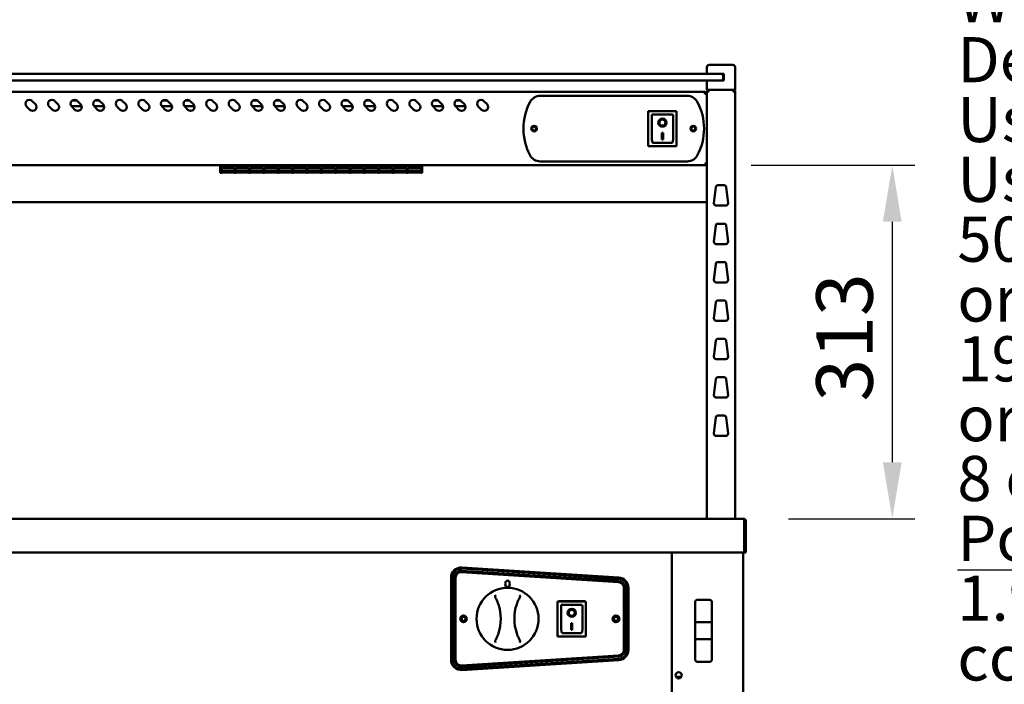
# Model space of a CAD drawing. Units: millimetres. Extents: x 65 to 5869, y 100 to 4100.
# Drawn here: x 3338 to 4210, y 1932 to 2521 of the extents above; entities that cross this region are included whole.
import ezdxf

# ---------------------------------------------------------------- set-up
doc = ezdxf.new("R2010")
doc.units = ezdxf.units.MM
doc.header["$LTSCALE"] = 20
for name, color, linetype, lineweight in [('Dimension (ISO)', 7, 'Continuous', 25), ('Symbol (ISO)', 7, 'Continuous', 25), ('Visible (ISO)', 7, 'Continuous', 50)]:
    doc.layers.add(name, color=color, linetype=linetype, lineweight=lineweight)
doc.styles.add('Note Text (ISO)', font='tahoma.ttf')
doc.dimstyles.new('Default (ISO)', dxfattribs={"dimscale": 20, "dimtxt": 2.5, "dimasz": 2.5, "dimexe": 1, "dimexo": 2, "dimgap": 0.762, "dimtad": 1, "dimtoh": 1, "dimdec": 1, "dimrnd": 1e-08, "dimzin": 0, "dimdsep": 46, "dimtxsty": 'Note Text (ISO)', "dimcen": 0.09, "dimdle": 10, "dimclrd": 256, "dimclre": 256, "dimclrt": 256, "dimadec": 1, "dimazin": 0, "dimtfac": 1.40208, "dimtmove": 0, "dimatfit": 3, "dimfxl": 1, "dimtolj": 1, "dimtzin": 0, "dimlwd": -1, "dimlwe": -1, "dimarcsym": 0})

# ---------------------------------------------------------------- blocks, each defined once
blk = doc.blocks.new('*D7')
at = {"layer": 'Defpoints', "color": 0, "transparency": 16777216}
for p in [(3945.37, 2391.82), (3978.37, 2078.82), (4110.41, 2078.82)]:
    blk.add_point(p, dxfattribs=at)
at = {"layer": 'Dimension (ISO)', "transparency": 16777216}
for p, q in [((3985.37, 2391.82), (4130.41, 2391.82)), ((4110.41, 2341.82), (4110.41, 2128.82)), ((4018.37, 2078.82), (4130.41, 2078.82))]:
    blk.add_line(p, q, dxfattribs=at)
for points in [[(4102.08, 2341.82), (4118.74, 2341.82), (4110.41, 2391.82)], [(4102.08, 2128.82), (4118.74, 2128.82), (4110.41, 2078.82)]]:
    blk.add_solid(points, dxfattribs=at)
at = {"layer": 'Dimension (ISO)', "transparency": 16777216, "insert": (4043.09, 2182.58), "char_height": 50, "attachment_point": 1, "rotation": 90, "style": 'Note Text (ISO)'}
blk.add_mtext('\\A1;313', dxfattribs=at)

msp = doc.modelspace()

# ---------------------------------------------------------------- linework, layer by layer
at = {"layer": 'Visible (ISO)'}
for p, q in [((3946.21, 2478.82), (3946.21, 2472.82)), ((3948.21, 2480.82), (3951.21, 2480.82)), ((3966.21, 2480.82), (3951.21, 2480.82)), ((3966.21, 2480.82), (3969.21, 2480.82)), ((3971.21, 2458.82), (3971.21, 2478.82)), ((3955.71, 2472.82), (2519.71, 2472.82)), ((3955.71, 2472.82), (3958.71, 2472.82)), ((3958.71, 2472.82), (3961.21, 2472.82)), ((3960.71, 2468.82), (3960.71, 2470.82)), ((3960.71, 2466.82), (3960.71, 2468.82)), ((3961.21, 2472.82), (3961.21, 2466.82)), ((2519.71, 2466.82), (3955.71, 2466.82)), ((3946.21, 2466.82), (3946.21, 2458.82)), ((3958.71, 2466.82), (3955.71, 2466.82)), ((3961.21, 2466.82), (3958.71, 2466.82)), ((3944.51, 2456.82), (2530.91, 2456.82)), ((3798.51, 2453.32), (3928.91, 2453.32)), ((3944.51, 2455.12), (3944.51, 2456.82)), ((3945.51, 2455.12), (3945.51, 2455.09)), ((3945.51, 2455.12), (3946.21, 2455.12)), ((3951.21, 2458.82), (3946.21, 2458.82)), ((3946.21, 2457.12), (3947.91, 2457.12)), ((3946.21, 2457.12), (3946.21, 2078.82)), ((3947.91, 2458.12), (3947.91, 2458.82)), ((3947.91, 2458.12), (3947.94, 2458.12)), ((3951.21, 2458.82), (3966.21, 2458.82)), ((3971.21, 2458.82), (3966.21, 2458.82)), ((3969.51, 2458.12), (3969.48, 2458.12)), ((3969.49, 2457.98), (3969.51, 2457.98)), ((3969.51, 2458.12), (3969.51, 2458.82)), ((3969.51, 2457.12), (3971.21, 2457.12)), ((3971.21, 2078.82), (3971.21, 2457.12)), ((3346.57, 2441.02), (3343.74, 2443.84)), ((3348.69, 2448.79), (3351.51, 2445.97)), ((3366.57, 2441.02), (3363.74, 2443.84)), ((3368.69, 2448.79), (3371.51, 2445.97)), ((3392.46, 2444.22), (3383.41, 2444.22)), ((3386.57, 2441.02), (3383.74, 2443.84)), ((3384.25, 2449.22), (3388.17, 2449.22)), ((3388.69, 2448.79), (3391.51, 2445.97)), ((3412.46, 2444.22), (3403.41, 2444.22)), ((3406.57, 2441.02), (3403.74, 2443.84)), ((3404.25, 2449.22), (3408.17, 2449.22)), ((3408.69, 2448.79), (3411.51, 2445.97)), ((3426.57, 2441.02), (3423.74, 2443.84)), ((3428.69, 2448.79), (3431.51, 2445.97)), ((3446.57, 2441.02), (3443.74, 2443.84)), ((3448.69, 2448.79), (3451.51, 2445.97)), ((3472.46, 2444.22), (3463.41, 2444.22)), ((3466.57, 2441.02), (3463.74, 2443.84)), ((3464.25, 2449.22), (3468.17, 2449.22)), ((3468.69, 2448.79), (3471.51, 2445.97)), ((3492.46, 2444.22), (3483.41, 2444.22)), ((3486.57, 2441.02), (3483.74, 2443.84)), ((3484.25, 2449.22), (3488.17, 2449.22)), ((3488.69, 2448.79), (3491.51, 2445.97)), ((3506.57, 2441.02), (3503.74, 2443.84)), ((3508.69, 2448.79), (3511.51, 2445.97)), ((3526.57, 2441.02), (3523.74, 2443.84)), ((3528.69, 2448.79), (3531.51, 2445.97)), ((3552.46, 2444.22), (3543.41, 2444.22)), ((3546.57, 2441.02), (3543.74, 2443.84)), ((3544.25, 2449.22), (3548.17, 2449.22)), ((3548.69, 2448.79), (3551.51, 2445.97)), ((3572.46, 2444.22), (3563.41, 2444.22)), ((3566.57, 2441.02), (3563.74, 2443.84)), ((3564.25, 2449.22), (3568.17, 2449.22)), ((3568.69, 2448.79), (3571.51, 2445.97)), ((3586.57, 2441.02), (3583.74, 2443.84)), ((3588.69, 2448.79), (3591.51, 2445.97)), ((3606.57, 2441.02), (3603.74, 2443.84)), ((3608.69, 2448.79), (3611.51, 2445.97)), ((3632.46, 2444.22), (3623.41, 2444.22)), ((3626.57, 2441.02), (3623.74, 2443.84)), ((3624.25, 2449.22), (3628.17, 2449.22)), ((3628.69, 2448.79), (3631.51, 2445.97)), ((3652.46, 2444.22), (3643.41, 2444.22)), ((3646.57, 2441.02), (3643.74, 2443.84)), ((3644.25, 2449.22), (3648.17, 2449.22)), ((3648.69, 2448.79), (3651.51, 2445.97)), ((3666.57, 2441.02), (3663.74, 2443.84)), ((3668.69, 2448.79), (3671.51, 2445.97)), ((3686.57, 2441.02), (3683.74, 2443.84)), ((3688.69, 2448.79), (3691.51, 2445.97)), ((3712.46, 2444.22), (3703.41, 2444.22)), ((3706.57, 2441.02), (3703.74, 2443.84)), ((3704.25, 2449.22), (3708.17, 2449.22)), ((3708.69, 2448.79), (3711.51, 2445.97)), ((3732.46, 2444.22), (3723.41, 2444.22)), ((3726.57, 2441.02), (3723.74, 2443.84)), ((3724.25, 2449.22), (3728.17, 2449.22)), ((3728.69, 2448.79), (3731.51, 2445.97)), ((3746.57, 2441.02), (3743.74, 2443.84)), ((3748.69, 2448.79), (3751.51, 2445.97)), ((3919.36, 2439.72), (3894.36, 2439.72)), ((3894.36, 2439.72), (3895.36, 2438.72)), ((3894.36, 2439.72), (3894.36, 2408.72)), ((3915.36, 2436.72), (3897.36, 2436.72)), ((3897.36, 2436.7), (3897.36, 2436.72)), ((3897.36, 2436.7), (3897.36, 2416.82)), ((3916.36, 2416.82), (3916.36, 2435.72)), ((3919.36, 2439.72), (3918.36, 2438.72)), ((3919.36, 2408.72), (3919.36, 2439.72)), ((3904.17, 2429.64), (3904.17, 2429.74)), ((3909.55, 2429.64), (3909.55, 2429.74)), ((3906.36, 2420.55), (3907.36, 2420.55)), ((3906.36, 2414.66), (3906.36, 2420.55)), ((3907.36, 2420.55), (3907.36, 2414.66)), ((3894.36, 2408.72), (3895.36, 2409.72)), ((3894.36, 2408.72), (3919.36, 2408.72)), ((3915.36, 2411.72), (3898.36, 2411.72)), ((3907.36, 2414.76), (3906.36, 2414.76)), ((3907.36, 2414.66), (3906.36, 2414.66)), ((3918.36, 2409.72), (3919.36, 2408.72)), ((2530.05, 2391.82), (3945.37, 2391.82)), ((3515.2, 2391.82), (3515.2, 2390.67)), ((3515.2, 2385.15), (3515.2, 2390.67)), ((3516.3, 2390.67), (3516.3, 2391.82)), ((3516.3, 2390.97), (3528, 2390.97)), ((3516.3, 2390.67), (3516.3, 2389.91)), ((3528, 2389.91), (3516.3, 2389.91)), ((3516.3, 2389.44), (3528, 2389.44)), ((3516.3, 2389.44), (3516.3, 2385.75)), ((3528, 2389.41), (3516.3, 2389.41)), ((3528, 2391.82), (3528, 2390.67)), ((3528, 2389.91), (3528, 2390.67)), ((3528, 2385.75), (3528, 2389.44)), ((3529, 2390.67), (3529, 2391.82)), ((3529, 2390.97), (3540.7, 2390.97)), ((3529, 2390.67), (3529, 2389.91)), ((3540.7, 2389.91), (3529, 2389.91)), ((3529, 2389.44), (3540.7, 2389.44)), ((3529, 2389.44), (3529, 2385.75)), ((3540.7, 2389.41), (3529, 2389.41)), ((3540.7, 2391.82), (3540.7, 2390.67)), ((3540.7, 2389.91), (3540.7, 2390.67)), ((3540.7, 2385.75), (3540.7, 2389.44)), ((3541.7, 2390.67), (3541.7, 2391.82)), ((3541.7, 2390.97), (3553.4, 2390.97)), ((3541.7, 2390.67), (3541.7, 2389.91)), ((3553.4, 2389.91), (3541.7, 2389.91)), ((3541.7, 2389.44), (3553.4, 2389.44)), ((3541.7, 2389.44), (3541.7, 2385.75)), ((3553.4, 2389.41), (3541.7, 2389.41)), ((3553.4, 2391.82), (3553.4, 2390.67)), ((3553.4, 2389.91), (3553.4, 2390.67)), ((3553.4, 2385.75), (3553.4, 2389.44)), ((3554.4, 2390.67), (3554.4, 2391.82)), ((3554.4, 2390.97), (3566.1, 2390.97)), ((3554.4, 2390.67), (3554.4, 2389.91)), ((3566.1, 2389.91), (3554.4, 2389.91)), ((3554.4, 2389.44), (3566.1, 2389.44)), ((3554.4, 2389.44), (3554.4, 2385.75)), ((3566.1, 2389.41), (3554.4, 2389.41)), ((3566.1, 2391.82), (3566.1, 2390.67)), ((3566.1, 2389.91), (3566.1, 2390.67)), ((3566.1, 2385.75), (3566.1, 2389.44)), ((3567.1, 2390.67), (3567.1, 2391.82)), ((3567.1, 2390.97), (3578.8, 2390.97)), ((3567.1, 2390.67), (3567.1, 2389.91)), ((3578.8, 2389.91), (3567.1, 2389.91)), ((3567.1, 2389.44), (3578.8, 2389.44)), ((3567.1, 2389.44), (3567.1, 2385.75)), ((3578.8, 2389.41), (3567.1, 2389.41)), ((3578.8, 2391.82), (3578.8, 2390.67)), ((3578.8, 2389.91), (3578.8, 2390.67)), ((3578.8, 2385.75), (3578.8, 2389.44)), ((3579.8, 2390.67), (3579.8, 2391.82)), ((3579.8, 2390.97), (3591.5, 2390.97)), ((3579.8, 2390.67), (3579.8, 2389.91)), ((3591.5, 2389.91), (3579.8, 2389.91)), ((3579.8, 2389.44), (3591.5, 2389.44)), ((3579.8, 2389.44), (3579.8, 2385.75)), ((3591.5, 2389.41), (3579.8, 2389.41)), ((3591.5, 2391.82), (3591.5, 2390.67)), ((3591.5, 2389.91), (3591.5, 2390.67)), ((3591.5, 2385.75), (3591.5, 2389.44)), ((3592.5, 2390.67), (3592.5, 2391.82)), ((3592.5, 2390.97), (3604.2, 2390.97)), ((3592.5, 2390.67), (3592.5, 2389.91)), ((3604.2, 2389.91), (3592.5, 2389.91)), ((3592.5, 2389.44), (3604.2, 2389.44)), ((3592.5, 2389.44), (3592.5, 2385.75)), ((3604.2, 2389.41), (3592.5, 2389.41)), ((3604.2, 2391.82), (3604.2, 2390.67)), ((3604.2, 2389.91), (3604.2, 2390.67)), ((3604.2, 2385.75), (3604.2, 2389.44)), ((3605.2, 2390.67), (3605.2, 2391.82)), ((3605.2, 2390.97), (3616.9, 2390.97)), ((3605.2, 2390.67), (3605.2, 2389.91)), ((3616.9, 2389.91), (3605.2, 2389.91)), ((3605.2, 2389.44), (3616.9, 2389.44)), ((3605.2, 2389.44), (3605.2, 2385.75)), ((3616.9, 2389.41), (3605.2, 2389.41)), ((3616.9, 2391.82), (3616.9, 2390.67)), ((3616.9, 2389.91), (3616.9, 2390.67)), ((3616.9, 2385.75), (3616.9, 2389.44)), ((3617.9, 2390.67), (3617.9, 2391.82)), ((3617.9, 2390.97), (3629.6, 2390.97)), ((3617.9, 2390.67), (3617.9, 2389.91)), ((3629.6, 2389.91), (3617.9, 2389.91)), ((3617.9, 2389.44), (3629.6, 2389.44)), ((3617.9, 2389.44), (3617.9, 2385.75)), ((3629.6, 2389.41), (3617.9, 2389.41)), ((3629.6, 2391.82), (3629.6, 2390.67)), ((3629.6, 2389.91), (3629.6, 2390.67)), ((3629.6, 2385.75), (3629.6, 2389.44)), ((3630.6, 2390.67), (3630.6, 2391.82)), ((3630.6, 2390.97), (3642.3, 2390.97)), ((3630.6, 2390.67), (3630.6, 2389.91)), ((3642.3, 2389.91), (3630.6, 2389.91)), ((3630.6, 2389.44), (3642.3, 2389.44)), ((3630.6, 2389.44), (3630.6, 2385.75)), ((3642.3, 2389.41), (3630.6, 2389.41)), ((3642.3, 2391.82), (3642.3, 2390.67)), ((3642.3, 2389.91), (3642.3, 2390.67)), ((3642.3, 2385.75), (3642.3, 2389.44)), ((3643.3, 2390.67), (3643.3, 2391.82)), ((3643.3, 2390.97), (3655, 2390.97)), ((3643.3, 2390.67), (3643.3, 2389.91)), ((3655, 2389.91), (3643.3, 2389.91)), ((3643.3, 2389.44), (3655, 2389.44)), ((3643.3, 2389.44), (3643.3, 2385.75)), ((3655, 2389.41), (3643.3, 2389.41)), ((3655, 2391.82), (3655, 2390.67)), ((3655, 2389.91), (3655, 2390.67)), ((3655, 2385.75), (3655, 2389.44)), ((3656, 2390.67), (3656, 2391.82)), ((3656, 2390.97), (3667.7, 2390.97)), ((3656, 2390.67), (3656, 2389.91)), ((3667.7, 2389.91), (3656, 2389.91)), ((3656, 2389.44), (3667.7, 2389.44)), ((3656, 2389.44), (3656, 2385.75)), ((3667.7, 2389.41), (3656, 2389.41)), ((3667.7, 2391.82), (3667.7, 2390.67)), ((3667.7, 2389.91), (3667.7, 2390.67)), ((3667.7, 2385.75), (3667.7, 2389.44)), ((3668.7, 2390.67), (3668.7, 2391.82)), ((3668.7, 2390.97), (3680.4, 2390.97)), ((3668.7, 2390.67), (3668.7, 2389.91)), ((3680.4, 2389.91), (3668.7, 2389.91)), ((3668.7, 2389.44), (3680.4, 2389.44)), ((3668.7, 2389.44), (3668.7, 2385.75)), ((3680.4, 2389.41), (3668.7, 2389.41)), ((3680.4, 2391.82), (3680.4, 2390.67)), ((3680.4, 2389.91), (3680.4, 2390.67)), ((3680.4, 2385.75), (3680.4, 2389.44)), ((3681.4, 2390.67), (3681.4, 2391.82)), ((3681.4, 2390.97), (3693.1, 2390.97)), ((3681.4, 2390.67), (3681.4, 2389.91)), ((3693.1, 2389.91), (3681.4, 2389.91)), ((3681.4, 2389.44), (3693.1, 2389.44)), ((3681.4, 2389.44), (3681.4, 2385.75)), ((3693.1, 2389.41), (3681.4, 2389.41)), ((3693.1, 2391.82), (3693.1, 2390.67)), ((3693.1, 2389.91), (3693.1, 2390.67)), ((3693.1, 2385.75), (3693.1, 2389.44)), ((3694.2, 2391.82), (3694.2, 2390.67)), ((3694.2, 2385.15), (3694.2, 2390.67)), ((3928.91, 2395.32), (3798.51, 2395.32)), ((3945.37, 2391.82), (3945.37, 2392.52)), ((3945.51, 2392.66), (3946.21, 2392.66)), ((3515.2, 2385.15), (3516.3, 2385.15)), ((3516.3, 2386.93), (3528, 2386.93)), ((3528, 2385.75), (3516.3, 2385.75)), ((3516.3, 2385.59), (3528, 2385.59)), ((3516.3, 2385.59), (3516.3, 2385.15)), ((3528, 2385.58), (3516.3, 2385.58)), ((3528, 2385.15), (3528, 2385.59)), ((3528, 2385.15), (3529, 2385.15)), ((3529, 2386.93), (3540.7, 2386.93)), ((3540.7, 2385.75), (3529, 2385.75)), ((3529, 2385.59), (3540.7, 2385.59)), ((3529, 2385.59), (3529, 2385.15)), ((3540.7, 2385.58), (3529, 2385.58)), ((3540.7, 2385.15), (3540.7, 2385.59)), ((3540.7, 2385.15), (3541.7, 2385.15)), ((3541.7, 2386.93), (3553.4, 2386.93)), ((3553.4, 2385.75), (3541.7, 2385.75)), ((3541.7, 2385.59), (3553.4, 2385.59)), ((3541.7, 2385.59), (3541.7, 2385.15)), ((3553.4, 2385.58), (3541.7, 2385.58)), ((3553.4, 2385.15), (3553.4, 2385.59)), ((3553.4, 2385.15), (3554.4, 2385.15)), ((3554.4, 2386.93), (3566.1, 2386.93)), ((3566.1, 2385.75), (3554.4, 2385.75)), ((3554.4, 2385.59), (3566.1, 2385.59)), ((3554.4, 2385.59), (3554.4, 2385.15)), ((3566.1, 2385.58), (3554.4, 2385.58)), ((3566.1, 2385.15), (3566.1, 2385.59)), ((3566.1, 2385.15), (3567.1, 2385.15)), ((3567.1, 2386.93), (3578.8, 2386.93)), ((3578.8, 2385.75), (3567.1, 2385.75)), ((3567.1, 2385.59), (3578.8, 2385.59)), ((3567.1, 2385.59), (3567.1, 2385.15)), ((3578.8, 2385.58), (3567.1, 2385.58)), ((3578.8, 2385.15), (3578.8, 2385.59)), ((3578.8, 2385.15), (3579.8, 2385.15)), ((3579.8, 2386.93), (3591.5, 2386.93)), ((3591.5, 2385.75), (3579.8, 2385.75)), ((3579.8, 2385.59), (3591.5, 2385.59)), ((3579.8, 2385.59), (3579.8, 2385.15)), ((3591.5, 2385.58), (3579.8, 2385.58)), ((3591.5, 2385.15), (3591.5, 2385.59)), ((3591.5, 2385.15), (3592.5, 2385.15)), ((3592.5, 2386.93), (3604.2, 2386.93)), ((3604.2, 2385.75), (3592.5, 2385.75)), ((3592.5, 2385.59), (3604.2, 2385.59)), ((3592.5, 2385.59), (3592.5, 2385.15)), ((3604.2, 2385.58), (3592.5, 2385.58)), ((3604.2, 2385.15), (3604.2, 2385.59)), ((3604.2, 2385.15), (3605.2, 2385.15)), ((3605.2, 2386.93), (3616.9, 2386.93)), ((3616.9, 2385.75), (3605.2, 2385.75)), ((3605.2, 2385.59), (3616.9, 2385.59)), ((3605.2, 2385.59), (3605.2, 2385.15)), ((3616.9, 2385.58), (3605.2, 2385.58)), ((3616.9, 2385.15), (3616.9, 2385.59)), ((3616.9, 2385.15), (3617.9, 2385.15)), ((3617.9, 2386.93), (3629.6, 2386.93)), ((3629.6, 2385.75), (3617.9, 2385.75)), ((3617.9, 2385.59), (3629.6, 2385.59)), ((3617.9, 2385.59), (3617.9, 2385.15)), ((3629.6, 2385.58), (3617.9, 2385.58)), ((3629.6, 2385.15), (3629.6, 2385.59)), ((3629.6, 2385.15), (3630.6, 2385.15)), ((3630.6, 2386.93), (3642.3, 2386.93)), ((3642.3, 2385.75), (3630.6, 2385.75)), ((3630.6, 2385.59), (3642.3, 2385.59)), ((3630.6, 2385.59), (3630.6, 2385.15)), ((3642.3, 2385.58), (3630.6, 2385.58)), ((3642.3, 2385.15), (3642.3, 2385.59)), ((3642.3, 2385.15), (3643.3, 2385.15)), ((3643.3, 2386.93), (3655, 2386.93)), ((3655, 2385.75), (3643.3, 2385.75)), ((3643.3, 2385.59), (3655, 2385.59)), ((3643.3, 2385.59), (3643.3, 2385.15)), ((3655, 2385.58), (3643.3, 2385.58)), ((3655, 2385.15), (3655, 2385.59)), ((3655, 2385.15), (3656, 2385.15)), ((3656, 2386.93), (3667.7, 2386.93)), ((3667.7, 2385.75), (3656, 2385.75)), ((3656, 2385.59), (3667.7, 2385.59)), ((3656, 2385.59), (3656, 2385.15)), ((3667.7, 2385.58), (3656, 2385.58)), ((3667.7, 2385.15), (3667.7, 2385.59)), ((3667.7, 2385.15), (3668.7, 2385.15)), ((3668.7, 2386.93), (3680.4, 2386.93)), ((3680.4, 2385.75), (3668.7, 2385.75)), ((3668.7, 2385.59), (3680.4, 2385.59)), ((3668.7, 2385.59), (3668.7, 2385.15)), ((3680.4, 2385.58), (3668.7, 2385.58)), ((3680.4, 2385.15), (3680.4, 2385.59)), ((3680.4, 2385.15), (3681.4, 2385.15)), ((3681.4, 2386.93), (3693.1, 2386.93)), ((3693.1, 2385.75), (3681.4, 2385.75)), ((3681.4, 2385.59), (3693.1, 2385.59)), ((3681.4, 2385.59), (3681.4, 2385.15)), ((3693.1, 2385.58), (3681.4, 2385.58)), ((3693.1, 2385.15), (3693.1, 2385.59)), ((3693.1, 2385.15), (3694.2, 2385.15)), ((3952.46, 2358.34), (3954.01, 2372.34)), ((3956, 2374.12), (3961.42, 2374.12)), ((3963.41, 2372.34), (3964.96, 2358.34)), ((2529.21, 2359.3), (3946.21, 2359.3)), ((3962.98, 2356.12), (3954.45, 2356.12)), ((3952.46, 2324.34), (3954.01, 2338.34)), ((3956, 2340.12), (3961.42, 2340.12)), ((3963.41, 2338.34), (3964.96, 2324.34)), ((3962.98, 2322.12), (3954.45, 2322.12)), ((3952.46, 2290.34), (3954.01, 2304.34)), ((3956, 2306.12), (3961.42, 2306.12)), ((3963.41, 2304.34), (3964.96, 2290.34)), ((3962.98, 2288.12), (3954.45, 2288.12)), ((3952.46, 2256.34), (3954.01, 2270.34)), ((3956, 2272.12), (3961.42, 2272.12)), ((3963.41, 2270.34), (3964.96, 2256.34)), ((3962.98, 2254.12), (3954.45, 2254.12)), ((3952.46, 2222.34), (3954.01, 2236.34)), ((3956, 2238.12), (3961.42, 2238.12)), ((3963.41, 2236.34), (3964.96, 2222.34)), ((3962.98, 2220.12), (3954.45, 2220.12)), ((3952.46, 2188.34), (3954.01, 2202.34)), ((3956, 2204.12), (3961.42, 2204.12)), ((3963.41, 2202.34), (3964.96, 2188.34)), ((3962.98, 2186.12), (3954.45, 2186.12)), ((3952.46, 2154.34), (3954.01, 2168.34)), ((3956, 2170.12), (3961.42, 2170.12)), ((3963.41, 2168.34), (3964.96, 2154.34)), ((3962.98, 2152.12), (3954.45, 2152.12)), ((2497.05, 2078.82), (3978.37, 2078.82)), ((3978.37, 2078.82), (3978.51, 2078.82)), ((3978.51, 2078.8), (3978.51, 2078.82)), ((3979.37, 2076.62), (3979.37, 2051.02)), ((3979.51, 2076.62), (3979.51, 2048.82)), ((3980.71, 2048.82), (3980.71, 2076.62)), ((3979.37, 2048.82), (3979.37, 2051.02)), ((3979.37, 2048.82), (2496.05, 2048.82)), ((3915.21, 2048.82), (3915.21, 1924.12)), ((3978.21, 2048.82), (3978.21, 1279.96)), ((3979.51, 2048.82), (3980.71, 2048.82)), ((3729.1, 2032.57), (3868.1, 2023.61)), ((3868.23, 2025.6), (3729.23, 2034.57)), ((3729.28, 2035.51), (3868.28, 2026.66)), ((3719.71, 1953.71), (3719.71, 2026.53)), ((3720.71, 2026.59), (3720.71, 1953.65)), ((3722.71, 1953.65), (3722.71, 2026.59)), ((3723.71, 2026.59), (3723.71, 1953.65)), ((3868.03, 2022.61), (3729.03, 2031.58)), ((3872.71, 1962.62), (3872.71, 2017.62)), ((3873.71, 2017.62), (3873.71, 1962.62)), ((3875.71, 1962.62), (3875.71, 2017.62)), ((3876.71, 2017.67), (3876.71, 1962.56)), ((3815.21, 2005.62), (3838.21, 2005.62)), ((3815.21, 2005.52), (3815.21, 2005.62)), ((3838.21, 2005.62), (3838.21, 2005.52)), ((3948.71, 2006.92), (3937.71, 2006.92)), ((3839.06, 2005.52), (3814.06, 2005.52)), ((3814.06, 2005.52), (3815.06, 2004.52)), ((3814.06, 2005.52), (3814.06, 1974.52)), ((3835.06, 2002.52), (3817.06, 2002.52)), ((3817.06, 2002.5), (3817.06, 2002.52)), ((3817.06, 2002.5), (3817.06, 1982.62)), ((3836.06, 1982.62), (3836.06, 2001.52)), ((3839.06, 2005.52), (3838.06, 2004.52)), ((3839.06, 1974.52), (3839.06, 2005.52)), ((3935.71, 2004.92), (3935.71, 1986.97)), ((3950.71, 1986.97), (3950.71, 2004.92)), ((3823.87, 1995.44), (3823.87, 1995.54)), ((3829.25, 1995.44), (3829.25, 1995.54)), ((3826.06, 1986.35), (3827.06, 1986.35)), ((3826.06, 1980.46), (3826.06, 1986.35)), ((3827.06, 1980.56), (3826.06, 1980.56)), ((3827.06, 1980.46), (3826.06, 1980.46)), ((3827.06, 1986.35), (3827.06, 1980.46)), ((3935.71, 1986.97), (3935.71, 1972.07)), ((3948.71, 1987.02), (3937.71, 1987.02)), ((3950.71, 1972.07), (3950.71, 1986.97)), ((3814.06, 1974.52), (3815.06, 1975.52)), ((3814.06, 1974.52), (3839.06, 1974.52)), ((3835.06, 1977.52), (3818.06, 1977.52)), ((3838.06, 1975.52), (3839.06, 1974.52)), ((3935.71, 1972.07), (3935.71, 1954.12)), ((3937.71, 1972.02), (3948.71, 1972.02)), ((3950.71, 1954.12), (3950.71, 1972.07)), ((3729.03, 1948.66), (3868.03, 1957.63)), ((3868.1, 1956.63), (3729.1, 1947.67)), ((3729.23, 1945.67), (3868.23, 1954.64)), ((3868.28, 1953.58), (3729.28, 1944.73)), ((3948.71, 1952.12), (3937.71, 1952.12)), ((3923.52, 1938.62), (3918.91, 1938.62))]:
    msp.add_line(p, q, dxfattribs=at)
for centre, radius in [((3793.21, 2424.32), 2.5), ((3793.21, 2424.32), 1.8), ((3934.21, 2424.32), 2.5), ((3934.21, 2424.32), 1.8), ((3769.71, 1990.12), 27.5), ((3730.71, 1990.12), 3), ((3730.71, 1990.12), 1.8), ((3865.71, 1990.12), 3), ((3865.71, 1990.12), 1.8), ((3921.21, 1940.12), 2.75)]:
    msp.add_circle(centre, radius, dxfattribs=at)
for centre, radius, start, end in [((3948.21, 2478.82), 2, 90, 180), ((3969.21, 2478.82), 2, 0, 90), ((3958.71, 2470.82), 2, 0, 90), ((3958.71, 2468.82), 2, 270, 0), ((3798.51, 2443.32), 10, 90, 151.64065), ((3928.91, 2443.32), 10, 28.35935, 90), ((3346.21, 2446.32), 3.5, 45, 225), ((3349.04, 2443.49), 3.5, 225, 45), ((3366.21, 2446.32), 3.5, 45, 225), ((3369.04, 2443.49), 3.5, 225, 45), ((3386.21, 2446.32), 3.5, 45, 225), ((3389.04, 2443.49), 3.5, 225, 45), ((3406.21, 2446.32), 3.5, 45, 225), ((3409.04, 2443.49), 3.5, 225, 45), ((3426.21, 2446.32), 3.5, 45, 225), ((3429.04, 2443.49), 3.5, 225, 45), ((3446.21, 2446.32), 3.5, 45, 225), ((3449.04, 2443.49), 3.5, 225, 45), ((3466.21, 2446.32), 3.5, 45, 225), ((3469.04, 2443.49), 3.5, 225, 45), ((3486.21, 2446.32), 3.5, 45, 225), ((3489.04, 2443.49), 3.5, 225, 45), ((3506.21, 2446.32), 3.5, 45, 225), ((3509.04, 2443.49), 3.5, 225, 45), ((3526.21, 2446.32), 3.5, 45, 225), ((3529.04, 2443.49), 3.5, 225, 45), ((3546.21, 2446.32), 3.5, 45, 225), ((3549.04, 2443.49), 3.5, 225, 45), ((3566.21, 2446.32), 3.5, 45, 225), ((3569.04, 2443.49), 3.5, 225, 45), ((3586.21, 2446.32), 3.5, 45, 225), ((3589.04, 2443.49), 3.5, 225, 45), ((3606.21, 2446.32), 3.5, 45, 225), ((3609.04, 2443.49), 3.5, 225, 45), ((3626.21, 2446.32), 3.5, 45, 225), ((3629.04, 2443.49), 3.5, 225, 45), ((3646.21, 2446.32), 3.5, 45, 225), ((3649.04, 2443.49), 3.5, 225, 45), ((3666.21, 2446.32), 3.5, 45, 225), ((3669.04, 2443.49), 3.5, 225, 45), ((3686.21, 2446.32), 3.5, 45, 225), ((3689.04, 2443.49), 3.5, 225, 45), ((3706.21, 2446.32), 3.5, 45, 225), ((3709.04, 2443.49), 3.5, 225, 45), ((3726.21, 2446.32), 3.5, 45, 225), ((3729.04, 2443.49), 3.5, 225, 45), ((3746.21, 2446.32), 3.5, 45, 225), ((3749.04, 2443.49), 3.5, 225, 45), ((3833.71, 2424.32), 50, 151.64065, 208.35935), ((3893.71, 2424.32), 50, 331.64065, 28.35935), ((3915.36, 2435.72), 1, 0, 90), ((3798.51, 2405.32), 10, 208.35935, 270), ((3928.91, 2405.32), 10, 270, 331.64065), ((3956, 2372.12), 2, 90, 173.65981), ((3961.42, 2372.12), 2, 6.34019, 90), ((3954.45, 2358.12), 2, 173.65981, 270), ((3962.98, 2358.12), 2, 270, 6.34019), ((3956, 2338.12), 2, 90, 173.65981), ((3961.42, 2338.12), 2, 6.34019, 90), ((3954.45, 2324.12), 2, 173.65981, 270), ((3962.98, 2324.12), 2, 270, 6.34019), ((3956, 2304.12), 2, 90, 173.65981), ((3961.42, 2304.12), 2, 6.34019, 90), ((3954.45, 2290.12), 2, 173.65981, 270), ((3962.98, 2290.12), 2, 270, 6.34019), ((3956, 2270.12), 2, 90, 173.65981), ((3961.42, 2270.12), 2, 6.34019, 90), ((3954.45, 2256.12), 2, 173.65981, 270), ((3962.98, 2256.12), 2, 270, 6.34019), ((3956, 2236.12), 2, 90, 173.65981), ((3961.42, 2236.12), 2, 6.34019, 90), ((3954.45, 2222.12), 2, 173.65981, 270), ((3962.98, 2222.12), 2, 270, 6.34019), ((3956, 2202.12), 2, 90, 173.65981), ((3961.42, 2202.12), 2, 6.34019, 90), ((3954.45, 2188.12), 2, 173.65981, 270), ((3962.98, 2188.12), 2, 270, 6.34019), ((3956, 2168.12), 2, 90, 173.65981), ((3961.42, 2168.12), 2, 6.34019, 90), ((3954.45, 2154.12), 2, 173.65981, 270), ((3962.98, 2154.12), 2, 270, 6.34019), ((3978.51, 2076.62), 1, 0, 34.40876), ((3728.71, 2026.53), 9, 86.35551, 180), ((3728.71, 2026.59), 8, 86.30861, 180), ((3728.71, 2026.59), 6, 86.30861, 180), ((3728.71, 2026.59), 5, 86.30861, 180), ((3867.71, 2017.62), 6, 0, 86.30861), ((3867.71, 2017.62), 8, 0, 86.30861), ((3867.71, 2017.67), 9, 0, 86.35551), ((3867.71, 2017.62), 5, 0, 86.30861), ((3937.71, 2004.92), 2, 90, 180), ((3948.71, 2004.92), 2, 0, 90), ((3723.71, 1990.08), 40, 341.49082, 18.60711), ((3815.71, 1990.16), 40, 161.49082, 198.60711), ((3835.06, 2001.52), 1, 0, 90), ((3867.71, 1962.62), 5, 273.69139, 0), ((3867.71, 1962.62), 6, 273.69139, 0), ((3867.71, 1962.62), 8, 273.69139, 0), ((3867.71, 1962.56), 9, 273.64449, 0), ((3728.71, 1953.71), 9, 180, 273.64449), ((3728.71, 1953.65), 8, 180, 273.69139), ((3728.71, 1953.65), 6, 180, 273.69139), ((3728.71, 1953.65), 5, 180, 273.69139), ((3937.71, 1954.12), 2, 180, 270), ((3948.71, 1954.12), 2, 270, 0)]:
    msp.add_arc(centre, radius, start, end, dxfattribs=at)
for centre, major_axis, ratio, start_param, end_param in [((3898.36, 2435.72), (0.995, -0.995), 0.09902, 3.24029, 4.811087), ((3906.86, 2429.74), (3.64, 0), 0.980581, 3.155329, 6.269449), ((3906.86, 2429.74), (2.69, 0), 0.980581, 0, 3.141593), ((3898.36, 2416.82), (0, -5.1), 0.196116, 4.712389, 6.283185), ((3915.36, 2416.82), (0, -5.1), 0.196116, 0, 1.570796), ((3818.06, 2001.52), (0.995, -0.995), 0.09902, 3.24029, 4.811087), ((3826.56, 1995.54), (2.69, 0), 0.980581, 0, 3.141593), ((3826.56, 1995.54), (3.64, 0), 0.980581, 3.155329, 6.269449), ((3818.06, 1982.62), (0, -5.1), 0.196116, 4.712389, 6.283185), ((3835.06, 1982.62), (0, -5.1), 0.196116, 0, 1.570796), ((3937.71, 1986.97), (2, 0), 0.024984, 1.570796, 3.141593), ((3948.71, 1986.97), (2, 0), 0.024984, 0, 1.570796), ((3937.71, 1972.07), (-2, 0), 0.024984, 0, 1.570796), ((3948.71, 1972.07), (2, 0), 0.024984, 4.712389, 6.283185)]:
    msp.add_ellipse(centre, major_axis=major_axis, ratio=ratio, start_param=start_param, end_param=end_param, dxfattribs=at)
for centre, major_axis, ratio in [((3906.86, 2429.64), (-3.64, 0), 0.980581), ((3906.86, 2429.64), (2.69, 0), 0.980581), ((3769.71, 2021.12), (0, 3), 0.666667), ((3826.56, 1995.44), (-3.64, 0), 0.980581), ((3826.56, 1995.44), (2.69, 0), 0.980581)]:
    msp.add_ellipse(centre, major_axis=major_axis, ratio=ratio, dxfattribs=at)
for points in [[(3944.51, 2456.82), (3944.87, 2456.82), (3945.22, 2456.7), (3945.51, 2456.49)], [(3945.51, 2456.49), (3945.94, 2456.18), (3946.21, 2455.65), (3946.21, 2455.12)], [(3969.44, 2458.82), (3969.45, 2458.82), (3969.47, 2458.55), (3969.48, 2458.12)], [(3969.48, 2458.12), (3969.49, 2457.83), (3969.5, 2457.48), (3969.51, 2457.12)], [(3969.51, 2457.98), (3969.79, 2457.89), (3970.07, 2457.8), (3970.32, 2457.71)], [(3945.37, 2391.82), (3945.28, 2391.82), (3945.19, 2391.89), (3945.1, 2392.02)]]:
    msp.add_open_spline(points, degree=3, dxfattribs=at)
for points, knots in [([(3944.51, 2456.12), (3944.96, 2456.12), (3945.39, 2455.78), (3945.49, 2455.34), (3945.5, 2455.27), (3945.51, 2455.19), (3945.51, 2455.12)], [0, 0, 0, 0, 1.350716, 1.350716, 1.350716, 1.570796, 1.570796, 1.570796, 1.570796]), ([(3946.21, 2455.05), (3946.21, 2455.07), (3945.78, 2455.08), (3945.15, 2455.1), (3944.95, 2455.11), (3944.73, 2455.11), (3944.51, 2455.12)], [0, 0, 0, 0, 1.18291, 1.18291, 1.18291, 1.570796, 1.570796, 1.570796, 1.570796]), ([(3947.91, 2458.82), (3947.24, 2458.82), (3946.59, 2458.38), (3946.34, 2457.76), (3946.25, 2457.56), (3946.21, 2457.34), (3946.21, 2457.12)], [0, 0, 0, 0, 1.18291, 1.18291, 1.18291, 1.570796, 1.570796, 1.570796, 1.570796]), ([(3946.91, 2457.12), (3946.91, 2457.57), (3947.25, 2458), (3947.69, 2458.1), (3947.76, 2458.11), (3947.84, 2458.12), (3947.91, 2458.12)], [0, 0, 0, 0, 1.350716, 1.350716, 1.350716, 1.570796, 1.570796, 1.570796, 1.570796]), ([(3947.91, 2457.12), (3947.93, 2457.79), (3947.95, 2458.44), (3947.96, 2458.69), (3947.97, 2458.78), (3947.98, 2458.82), (3947.98, 2458.82)], [0, 0, 0, 0, 1.18291, 1.18291, 1.18291, 1.570796, 1.570796, 1.570796, 1.570796]), ([(3971.21, 2457.12), (3971.21, 2457.79), (3970.78, 2458.44), (3970.15, 2458.69), (3969.95, 2458.78), (3969.73, 2458.82), (3969.51, 2458.82)], [0, 0, 0, 0, 1.18291, 1.18291, 1.18291, 1.570796, 1.570796, 1.570796, 1.570796]), ([(3970.51, 2457.12), (3970.51, 2457.57), (3970.17, 2458), (3969.73, 2458.1), (3969.66, 2458.11), (3969.58, 2458.12), (3969.51, 2458.12)], [0, 0, 0, 0, 1.350716, 1.350716, 1.350716, 1.570796, 1.570796, 1.570796, 1.570796]), ([(3970.51, 2457.12), (3970.51, 2457.37), (3970.17, 2457.61), (3969.73, 2457.86), (3969.66, 2457.9), (3969.58, 2457.94), (3969.51, 2457.98)], [0, 0, 0, 0, 0.859892, 0.859892, 0.859892, 1, 1, 1, 1]), ([(3944.51, 2393.52), (3944.76, 2393.07), (3945, 2392.64), (3945.25, 2392.54), (3945.29, 2392.53), (3945.33, 2392.52), (3945.37, 2392.52)], [0, 0, 0, 0, 0.859892, 0.859892, 0.859892, 1, 1, 1, 1]), ([(3944.51, 2393.52), (3944.96, 2393.27), (3945.39, 2393.03), (3945.49, 2392.78), (3945.5, 2392.74), (3945.51, 2392.7), (3945.51, 2392.66)], [0, 0, 0, 0, 0.859892, 0.859892, 0.859892, 1, 1, 1, 1]), ([(3946.21, 2392.66), (3946.21, 2392.88), (3945.78, 2393.09), (3945.15, 2393.31), (3944.95, 2393.38), (3944.73, 2393.45), (3944.51, 2393.52)], [-1, -1, -1, -1, -0.246936, -0.246936, -0.246936, 0, 0, 0, 0]), ([(3945.1, 2392.02), (3944.97, 2392.21), (3944.85, 2392.52), (3944.72, 2392.88), (3944.65, 2393.08), (3944.58, 2393.3), (3944.51, 2393.52)], [-0.684123, -0.684123, -0.684123, -0.684123, -0.2469362, -0.2469362, -0.2469362, 0, 0, 0, 0]), ([(3978.37, 2078.82), (3978.74, 2078.82), (3979.09, 2078.34), (3979.26, 2077.63), (3979.33, 2077.32), (3979.37, 2076.97), (3979.37, 2076.62)], [1.570796, 1.570796, 1.570796, 1.570796, 2.666319, 2.666319, 2.666319, 3.141593, 3.141593, 3.141593, 3.141593]), ([(3980.71, 2076.62), (3980.71, 2077.42), (3980.23, 2078.21), (3979.52, 2078.58), (3979.21, 2078.74), (3978.86, 2078.82), (3978.51, 2078.82)], [-3.141593, -3.141593, -3.141593, -3.141593, -2.04607, -2.04607, -2.04607, -1.570796, -1.570796, -1.570796, -1.570796]), ([(3759.03, 2011), (3759.03, 2011), (3759.03, 2010.99), (3758.96, 2010.92), (3758.9, 2010.83), (3758.81, 2010.64), (3758.76, 2010.54), (3758.69, 2010.3), (3758.66, 2010.15), (3758.64, 2009.92), (3758.64, 2009.85), (3758.65, 2009.77)], [-0.1918092, -0.1918092, -0.1918092, -0.1918092, -0.1911824, -0.1911824, -0.153286, -0.153286, -0.1166624, -0.1166624, -0.0700321, -0.0700321, -0.0471877, -0.0471877, -0.0471877, -0.0471877]), ([(3758.65, 2009.77), (3758.65, 2009.76), (3758.65, 2009.76), (3758.67, 2009.59), (3758.72, 2009.43), (3758.79, 2009.29)], [-0.05025211, -0.05025211, -0.05025211, -0.05025211, -0.04783958, -0.04783958, 0, 0, 0, 0]), ([(3758.79, 2009.29), (3759.04, 2008.84), (3759.28, 2008.39), (3759.51, 2007.93), (3759.97, 2007), (3760.4, 2006.05), (3761.09, 2004.35), (3761.36, 2003.6), (3761.62, 2002.84)], [1.110011, 1.110011, 1.110011, 1.110011, 1.475023, 1.475023, 1.475023, 2.212534, 2.212534, 2.775089, 2.775089, 2.775089, 2.775089]), ([(3777.78, 2002.86), (3778.04, 2003.62), (3778.31, 2004.37), (3779, 2006.07), (3779.42, 2007.02), (3779.88, 2007.95), (3780.11, 2008.41), (3780.35, 2008.86), (3780.6, 2009.31)], [0.174957, 0.174957, 0.174957, 0.174957, 0.737511, 0.737511, 1.475023, 1.475023, 1.475023, 1.840035, 1.840035, 1.840035, 1.840035]), ([(3780.74, 2009.79), (3780.75, 2009.92), (3780.74, 2010.04), (3780.7, 2010.32), (3780.66, 2010.48), (3780.53, 2010.78), (3780.45, 2010.9), (3780.36, 2011.01), (3780.36, 2011.01), (3780.36, 2011.02)], [-0.1525533, -0.1525533, -0.1525533, -0.1525533, -0.110052, -0.110052, -0.0538463, -0.0538463, 0, 0, 0.0006327, 0.0006327, 0.0006327, 0.0006327]), ([(3780.6, 2009.31), (3780.64, 2009.39), (3780.68, 2009.48), (3780.72, 2009.64), (3780.73, 2009.72), (3780.74, 2009.79)], [-0.16842568, -0.16842568, -0.16842568, -0.16842568, -0.14064147, -0.14064147, -0.11839762, -0.11839762, -0.11839762, -0.11839762]), ([(3758.83, 1970.93), (3758.78, 1970.84), (3758.75, 1970.76), (3758.7, 1970.6), (3758.69, 1970.52), (3758.68, 1970.45)], [-0.16842568, -0.16842568, -0.16842568, -0.16842568, -0.14064147, -0.14064147, -0.11839762, -0.11839762, -0.11839762, -0.11839762]), ([(3761.64, 1977.38), (3761.39, 1976.62), (3761.11, 1975.87), (3760.43, 1974.17), (3760, 1973.22), (3759.54, 1972.29), (3759.31, 1971.83), (3759.07, 1971.38), (3758.83, 1970.93)], [0.174957, 0.174957, 0.174957, 0.174957, 0.737511, 0.737511, 1.475023, 1.475023, 1.475023, 1.840035, 1.840035, 1.840035, 1.840035]), ([(3780.63, 1970.95), (3780.38, 1971.4), (3780.14, 1971.85), (3779.91, 1972.31), (3779.45, 1973.24), (3779.02, 1974.19), (3778.34, 1975.89), (3778.06, 1976.64), (3777.8, 1977.4)], [1.110011, 1.110011, 1.110011, 1.110011, 1.475023, 1.475023, 1.475023, 2.212534, 2.212534, 2.775089, 2.775089, 2.775089, 2.775089]), ([(3780.77, 1970.47), (3780.77, 1970.48), (3780.77, 1970.48), (3780.75, 1970.65), (3780.71, 1970.81), (3780.63, 1970.95)], [-0.05025211, -0.05025211, -0.05025211, -0.05025211, -0.04783958, -0.04783958, 0, 0, 0, 0]), ([(3758.68, 1970.45), (3758.67, 1970.32), (3758.68, 1970.2), (3758.72, 1969.92), (3758.77, 1969.76), (3758.89, 1969.46), (3758.97, 1969.33), (3759.06, 1969.23), (3759.06, 1969.23), (3759.06, 1969.22)], [-0.1525533, -0.1525533, -0.1525533, -0.1525533, -0.110052, -0.110052, -0.0538463, -0.0538463, 0, 0, 0.0006327, 0.0006327, 0.0006327, 0.0006327]), ([(3780.4, 1969.24), (3780.4, 1969.24), (3780.4, 1969.24), (3780.46, 1969.32), (3780.52, 1969.41), (3780.62, 1969.6), (3780.66, 1969.7), (3780.74, 1969.94), (3780.77, 1970.09), (3780.78, 1970.32), (3780.78, 1970.39), (3780.77, 1970.47)], [-0.1918092, -0.1918092, -0.1918092, -0.1918092, -0.1911824, -0.1911824, -0.153286, -0.153286, -0.1166624, -0.1166624, -0.0700321, -0.0700321, -0.0471877, -0.0471877, -0.0471877, -0.0471877])]:
    msp.add_open_spline(points, degree=3, knots=knots, dxfattribs=at)

# ---------------------------------------------------------------- texts
at = {"layer": 'Symbol (ISO)', "insert": (4168.06, 2478.88), "char_height": 50, "width": 2833.5618, "attachment_point": 4, "line_spacing_factor": 0.794698, "style": 'Note Text (ISO)'}
msp.add_mtext('{\\fTahoma|b1|i0|c0|p34;\\H0.8x;\\LMoffat Specification \\l\\P\\H1.19561x;\\L \\H0.83639x;\\P\\fTahoma|b0|i0|c0|p34;Solid hot Top\\H1.20928x;\\l \\H0.82694x;\\PThe Stainless Steel recessed top provides a clean hot serving area,\\H1.21634x; \\H0.82214x;\\Pvia a solid state element fitted internally below,\\H1.22264x; \\H0.8179x;\\Padditional excess residual hot air from the hot cupboard is also  \\H1.22344x; \\H0.81737x;\\Pused to maintain temperature which gives energy saving efficiency.\\H1.22339x; \\H0.8174x;\\P\\fTahoma|b1|i0|c0|p34;\\H1.17168x;\\L \\H0.85347x;\\P\\fTahoma|b0|i0|c0|p34;Dry Heat\\H1.16571x; \\H0.85784x;\\P\\lFan Assisted Hotcupboard\\fTahoma|b1|i0|c0|p34;\\H1.21107x;\\L \\H0.82572x;\\P\\H1.17124x; \\H0.8538x;\\P\\fTahoma|b0|i0|c0|p34;Dimensions\\H1.17246x;\\l \\H0.85291x;\\PWidth - 1486mm\\H1.21184x; \\H0.82519x;\\PDepth - 680mm\\H1.21619x; \\H0.82224x;\\PHeight - 900mm\\H1.21593x; \\H0.82241x;\\PWeight - 90kg\\H1.21595x; \\H0.8224x;\\P\\H1.17095x; \\H0.85401x;\\P\\LArea of hot top\\H1.21747x; \\H0.82138x;\\P\\l1327mm x 522mm\\H1.19285x; \\H0.83833x;\\P\\H1.16809x; \\H0.8561x;\\P\\LCapacity of Hot Cupboard [u\\lsable inside space]\\H1.21764x; \\H0.82126x;\\PWidth - 1351mm\\H1.21702x; \\H0.82168x;\\PDepth - 555mm\\H1.21588x; \\H0.82245x;\\PUsable Height Bottom shelf - 204mm\\H1.22267x; \\H0.81789x;\\PUsable Height Top Shelf - 245mm\\H1.22344x; \\H0.81737x;\\P\\H1.17168x; \\H0.85348x;\\P50 covers & meals [10" plated meals stacked using plate covers]\\H1.21071x; \\H0.82596x;\\Por\\H1.17126x; \\H0.85378x;\\P190 off 10" plates stacked for heating \\H1.21745x; \\H0.82139x;\\Por\\H1.17203x; \\H0.85322x;\\P8 off 1/1GN pans side by side 150mm deep 4 on top 4 on bottom\\H1.2174x; }\\P{\\fTahoma|b1|i0|c0|p34;\\H0.93763x;\\L \\H0.85321x;\\P\\fTahoma|b0|i0|c0|p34;Power Rating\\H1.17241x; \\H0.85295x;\\P\\l1.90kw with no gantry, 2.66Kw with heated gantry. \\H1.21184x; \\H0.82519x;\\Pcomplete with a 2m long cord set & 13amp plug\\H1.21619x; \\H0.82224x;\\PRemovable Fan heating System Sahara Fan Model SF309\\fTahoma|b1|i0|c0|p34;\\H1.21593x;\\L \\H0.82241x;\\P\\H1.17095x; \\H0.85401x;\\P\\fTahoma|b0|i0|c0|p34;Materials\\H1.21075x;\\l \\H0.82593x;\\P1.2mm 304 Grade St/ Steel Top & Supports\\H1.21626x; \\H0.8222x;\\P0.7mm 430 Grade St/ Steel Internal Structure\\H1.21593x; \\H0.82242x;\\PGN 1/1 Grid Shelves with 30mm x 30mm tube supports\\H1.21595x; \\H0.8224x;\\P\\H1.17095x; \\H0.85401x;\\P\\LInstallation\\H1.21075x;\\l \\H0.82593x;\\PAll swivel castors, two braked\\H1.21626x; \\H0.8222x;\\P\\H1.42093x; }\\P{\\H1.03402x; \\H0.77368x;\\P\\H1.15851x; }', dxfattribs=at)

# ---------------------------------------------------------------- dimensions: what is measured, and where the dimension line sits
at = {"layer": 'Dimension (ISO)'}
dim = msp.add_linear_dim(base=(4110.41, 2078.82), p1=(3945.37, 2391.82), p2=(3978.37, 2078.82), angle=90, dimstyle='Default (ISO)', override={"dimgap": 0.762, "dimtoh": 0, "dimdec": 0, "dimtol": 0, "dimlim": 0, "dimtp": 0, "dimtm": 0, "dimtdec": 2, "dimtofl": 0, "dimatfit": 1}, dxfattribs=at)
dim.commit()
dim.dimension.update_dxf_attribs({"geometry": '*D7', "text_midpoint": (4110.41, 2235.32), "dimtype": 160})

doc.saveas('drawing.dxf')
